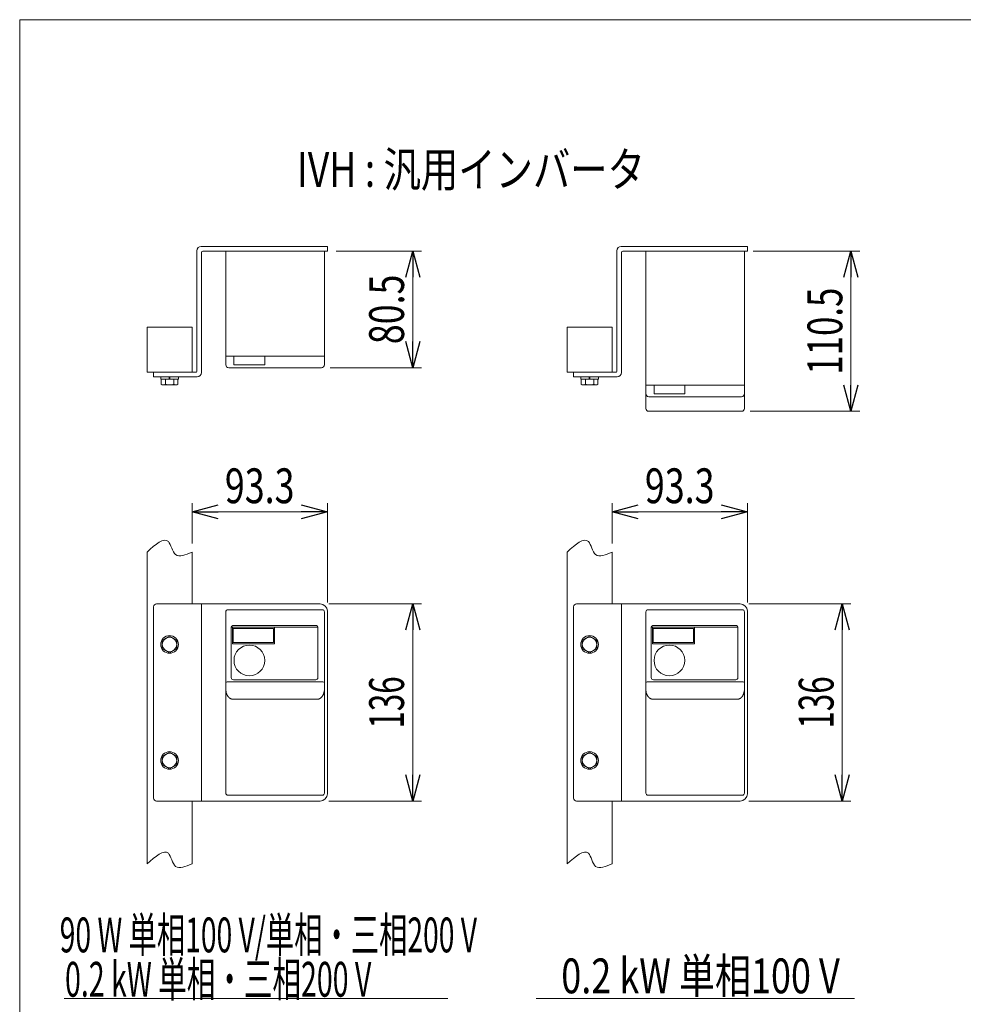
# Model space of a CAD drawing. Units: millimetres. Extents: x -1182 to 1182, y -811 to 811.
# Drawn here: x -1182 to -531, y 132 to 811 of the extents above; entities that cross this region are included whole.
import ezdxf
from ezdxf.enums import TextEntityAlignment as Align

# ---------------------------------------------------------------- set-up
doc = ezdxf.new("R2010")
doc.units = ezdxf.units.MM
doc.header["$LTSCALE"] = 1.5
for name, color, linetype in [('2', 7, 'Continuous'), ('L-05', 7, 'Continuous'), ('ZUWAKU', 7, 'Continuous')]:
    doc.layers.add(name, color=color, linetype=linetype)
doc.styles.add('dcStyle1', font='ＭＳ Ｐゴシック', dxfattribs={"width": 1.5})
doc.dimstyles.new('dc_Rotated', dxfattribs={"dimtxt": 24, "dimasz": 18.000011, "dimexe": 6, "dimexo": 6, "dimgap": 4, "dimtad": 3, "dimdec": 1, "dimdsep": 46, "dimtxsty": 'dcStyle1', "dimblk1": 'OPEN30', "dimblk2": 'OPEN30', "dimsah": 1, "dimcen": 0.09, "dimclrd": 2, "dimclre": 2, "dimclrt": 4, "dimadec": 0, "dimazin": 2, "dimtfac": 1, "dimtdec": 4, "dimtmove": 0, "dimatfit": 3, "dimfxl": 1, "dimarcsym": 1})

# ---------------------------------------------------------------- blocks, each defined once
blk = doc.blocks.new('DC_GROUP_W_MBC2H_S_010_1_1')
at = {"layer": 'ZUWAKU', "color": 7, "linetype": 'Continuous', "lineweight": 13}
for p, q in [((1182, 810.77), (-1182, 810.77)), ((-1182, 810.77), (-1182, -797.23))]:
    blk.add_line(p, q, dxfattribs=at)
blk = doc.blocks.new('DC_GROUP_W_MBC2H_S_010_1_34')
at = {"layer": 'ZUWAKU', "color": 7, "linetype": 'Continuous', "lineweight": 13}
for p, q in [((1182, 810.77), (-1182, 810.77)), ((-1182, 810.77), (-1182, -797.23))]:
    blk.add_line(p, q, dxfattribs=at)
blk = doc.blocks.new('DC_GROUP_W_MBC2H_S_010_1_37')
at = {"layer": '2', "color": 7, "linetype": 'Continuous', "lineweight": 13}
for p, q in [((-1094.2, 598.64), (-1063.2, 598.64)), ((-1094.2, 567.64), (-1094.2, 598.64)), ((-1063.2, 598.64), (-1063.2, 567.64)), ((-1063.2, 567.64), (-1094.2, 567.64))]:
    blk.add_line(p, q, dxfattribs=at)
blk = doc.blocks.new('_Open30')
at = {"color": 0, "linetype": 'ByBlock', "lineweight": -2}
for p, q in [((-1, 0.267949), (0, 0)), ((0, 0), (-1, -0.267949)), ((0, 0), (-1, 0))]:
    blk.add_line(p, q, dxfattribs=at)
blk = doc.blocks.new('*D53')
at = {"layer": '2', "color": 2, "linetype": 'Continuous', "lineweight": 13}
for p, q in [((-968.9, 407.9), (-905.05, 407.9)), ((-911.05, 271.9), (-911.05, 407.9)), ((-968.9, 271.9), (-905.05, 271.9))]:
    blk.add_line(p, q, dxfattribs=at)
at = {"layer": '2', "color": 2, "xscale": 18.00001684569171, "yscale": 17.99993620934185}
for p, rotation in [((-911.05, 407.9), 90), ((-911.05, 271.9), 270)]:
    blk.add_blockref('_Open30', p, dxfattribs=dict(at, rotation=rotation))
at = {"layer": '2', "color": 2, "style": 'dcStyle1', "width": 0.6875}
blk.add_text('136', height=24, rotation=90, dxfattribs=at).set_placement((-917.05, 321.9), (-917.05, 357.9), align=Align.FIT)
blk = doc.blocks.new('*D54')
at = {"layer": '2', "color": 2, "linetype": 'Continuous', "lineweight": 13}
for p, q in [((-1063.2, 449.63), (-1063.2, 477.33)), ((-969.9, 408.9), (-969.9, 477.33)), ((-1063.2, 471.33), (-969.9, 471.33))]:
    blk.add_line(p, q, dxfattribs=at)
at = {"layer": '2', "color": 2, "xscale": 18.00001684569171, "yscale": 17.99993620934185}
for p, rotation in [((-1063.2, 471.33), 180), ((-969.9, 471.33), 360)]:
    blk.add_blockref('_Open30', p, dxfattribs=dict(at, rotation=rotation))
at = {"layer": '2', "color": 2, "style": 'dcStyle1', "width": 0.807452}
blk.add_text('93.3', height=24, dxfattribs=at).set_placement((-1040.55, 477.33), (-992.55, 477.33), align=Align.FIT)
blk = doc.blocks.new('DC_GROUP_W_MBC2H_S_010_1_39')
at = {"layer": '2', "color": 7, "linetype": 'Continuous', "lineweight": 13}
for p, q in [((-804.62, 598.64), (-773.62, 598.64)), ((-804.62, 567.64), (-804.62, 598.64)), ((-773.62, 598.64), (-773.62, 567.64)), ((-773.62, 567.64), (-804.62, 567.64))]:
    blk.add_line(p, q, dxfattribs=at)
blk = doc.blocks.new('*D57')
at = {"layer": '2', "color": 2, "linetype": 'Continuous', "lineweight": 13}
for p, q in [((-679.32, 407.9), (-608.89, 407.9)), ((-614.89, 271.9), (-614.89, 407.9)), ((-679.32, 271.9), (-608.89, 271.9))]:
    blk.add_line(p, q, dxfattribs=at)
at = {"layer": '2', "color": 2, "xscale": 18.00001684569171, "yscale": 17.99993620934185}
for p, rotation in [((-614.89, 407.9), 90), ((-614.89, 271.9), 270)]:
    blk.add_blockref('_Open30', p, dxfattribs=dict(at, rotation=rotation))
at = {"layer": '2', "color": 2, "style": 'dcStyle1', "width": 0.6875}
blk.add_text('136', height=24, rotation=90, dxfattribs=at).set_placement((-620.89, 321.9), (-620.89, 357.9), align=Align.FIT)
blk = doc.blocks.new('*D58')
at = {"layer": '2', "color": 2, "linetype": 'Continuous', "lineweight": 13}
for p, q in [((-773.62, 449.63), (-773.62, 477.33)), ((-680.32, 408.9), (-680.32, 477.33)), ((-773.62, 471.33), (-680.32, 471.33))]:
    blk.add_line(p, q, dxfattribs=at)
at = {"layer": '2', "color": 2, "xscale": 18.00001684569171, "yscale": 17.99993620934185}
for p, rotation in [((-773.62, 471.33), 180), ((-680.32, 471.33), 360)]:
    blk.add_blockref('_Open30', p, dxfattribs=dict(at, rotation=rotation))
at = {"layer": '2', "color": 2, "style": 'dcStyle1', "width": 0.807452}
blk.add_text('93.3', height=24, dxfattribs=at).set_placement((-750.97, 477.33), (-702.97, 477.33), align=Align.FIT)
blk = doc.blocks.new('*D60')
at = {"layer": '2', "color": 2, "linetype": 'Continuous', "lineweight": 13}
for p, q in [((-963.9, 651.24), (-905.05, 651.24)), ((-911.05, 570.74), (-911.05, 651.24)), ((-967.9, 570.74), (-905.05, 570.74))]:
    blk.add_line(p, q, dxfattribs=at)
at = {"layer": '2', "color": 2, "xscale": 18.00001684569171, "yscale": 17.99993620934185}
for p, rotation in [((-911.05, 651.24), 90), ((-911.05, 570.74), 270)]:
    blk.add_blockref('_Open30', p, dxfattribs=dict(at, rotation=rotation))
at = {"layer": '2', "color": 2, "style": 'dcStyle1', "width": 0.807452}
blk.add_text('80.5', height=24, rotation=90, dxfattribs=at).set_placement((-917.05, 586.99), (-917.05, 634.99), align=Align.FIT)
blk = doc.blocks.new('*D61')
at = {"layer": '2', "color": 2, "linetype": 'Continuous', "lineweight": 13}
for p, q in [((-676.32, 651.24), (-602.89, 651.24)), ((-608.89, 540.74), (-608.89, 651.24)), ((-678.32, 540.74), (-602.89, 540.74))]:
    blk.add_line(p, q, dxfattribs=at)
at = {"layer": '2', "color": 2, "xscale": 18.00001684569171, "yscale": 17.99993620934185}
for p, rotation in [((-608.89, 651.24), 90), ((-608.89, 540.74), 270)]:
    blk.add_blockref('_Open30', p, dxfattribs=dict(at, rotation=rotation))
at = {"layer": '2', "color": 2, "style": 'dcStyle1', "width": 0.780226}
blk.add_text('110.5', height=24, rotation=90, dxfattribs=at).set_placement((-614.89, 565.99), (-614.89, 625.99), align=Align.FIT)
blk = doc.blocks.new('DC_GROUP_W_MBC2H_S_010_1_36')
at = {"layer": 'L-05', "color": 7, "linetype": 'Continuous', "lineweight": 13}
for p, q in [((-1039.9, 277.4), (-1039.9, 402.4)), ((-1038.4, 403.9), (-973.4, 403.9)), ((-971.9, 277.4), (-971.9, 402.4)), ((-1036.15, 391.9), (-976.4, 391.9)), ((-1036.15, 357.07), (-1036.15, 391.9)), ((-1035.4, 380.55), (-1035.4, 391.65)), ((-1035.15, 392.9), (-977.4, 392.9)), ((-1034.8, 391), (-1034.8, 381.2)), ((-1007, 391), (-1034.8, 391)), ((-1007, 381.2), (-1007, 391)), ((-1006.4, 391.65), (-1006.4, 380.3)), ((-976.4, 391.9), (-976.4, 357.07)), ((-1006.4, 380.3), (-1035.27, 380.3)), ((-1034.8, 381.2), (-1007, 381.2)), ((-972.9, 354.09), (-1038.9, 354.09)), ((-977.9, 355.57), (-1034.65, 355.57)), ((-976.9, 342.13), (-1034.9, 342.13)), ((-1038.4, 275.9), (-973.4, 275.9))]:
    blk.add_line(p, q, dxfattribs=at)
blk.add_circle((-1023.65, 368.9), 10.6, dxfattribs=at)
for centre, radius, start, end in [((-1038.4, 402.4), 1.5, 90, 180), ((-973.4, 402.4), 1.5, 0, 90), ((-1035.15, 391.9), 1, 90, 180), ((-1035.15, 391.65), 0.25, 90, 180), ((-1006.65, 391.65), 0.25, 0, 90), ((-977.4, 391.9), 1, 0, 90), ((-1035.15, 380.55), 0.25, 180, 270), ((-1038.9, 353.09), 1, 90, 180), ((-1034.65, 357.07), 1.5, 180, 270), ((-977.9, 357.07), 1.5, 270, 0), ((-972.9, 353.09), 1, 0, 90), ((-1038.4, 277.4), 1.5, 180, 270), ((-973.4, 277.4), 1.5, 270, 0)]:
    blk.add_arc(centre, radius, start, end, dxfattribs=at)
for points, knots in [([(-1034.9, 342.13), (-1035.03, 342.13), (-1035.22, 342.14), (-1035.48, 342.18), (-1035.68, 342.21), (-1035.88, 342.26), (-1036.09, 342.33), (-1036.3, 342.41), (-1036.52, 342.5), (-1036.74, 342.62), (-1036.96, 342.75), (-1037.19, 342.9), (-1037.42, 343.08), (-1037.65, 343.28), (-1037.88, 343.5), (-1038.11, 343.76), (-1038.34, 344.04), (-1038.56, 344.36), (-1038.78, 344.7), (-1038.99, 345.08), (-1039.18, 345.5), (-1039.36, 345.94), (-1039.52, 346.42), (-1039.66, 346.93), (-1039.76, 347.46), (-1039.87, 348.19), (-1039.9, 348.75), (-1039.9, 349.13)], [0, 0, 0, 0, 0.379907, 0.576975, 0.780078, 0.989956, 1.207161, 1.432132, 1.666291, 1.911993, 2.171187, 2.444973, 2.733902, 3.038686, 3.361282, 3.703654, 4.067276, 4.453319, 4.862679, 5.296039, 5.753447, 6.234376, 6.737503, 7.260869, 7.801607, 8.356158, 9.488986, 9.488986, 9.488986, 9.488986]), ([(-971.9, 349.13), (-971.9, 348.75), (-971.94, 348.19), (-972.04, 347.46), (-972.15, 346.93), (-972.29, 346.42), (-972.45, 345.94), (-972.63, 345.5), (-972.82, 345.08), (-973.03, 344.7), (-973.24, 344.36), (-973.47, 344.04), (-973.7, 343.76), (-973.93, 343.5), (-974.16, 343.28), (-974.39, 343.08), (-974.62, 342.9), (-974.85, 342.75), (-975.07, 342.62), (-975.29, 342.5), (-975.5, 342.41), (-975.72, 342.33), (-975.92, 342.26), (-976.13, 342.21), (-976.33, 342.18), (-976.59, 342.14), (-976.78, 342.13), (-976.9, 342.13)], [0, 0, 0, 0, 1.132827, 1.687379, 2.228117, 2.751483, 3.25461, 3.735539, 4.192947, 4.626307, 5.035667, 5.42171, 5.785332, 6.127704, 6.4503, 6.755084, 7.044012, 7.317799, 7.576993, 7.822695, 8.056854, 8.281824, 8.49903, 8.708908, 8.912011, 9.109079, 9.488986, 9.488986, 9.488986, 9.488986])]:
    blk.add_open_spline(points, degree=3, knots=knots, dxfattribs=at)
blk = doc.blocks.new('DC_GROUP_W_MBC2H_S_010_1_38')
at = {"layer": 'L-05', "color": 7, "linetype": 'Continuous', "lineweight": 13}
for p, q in [((-750.32, 277.4), (-750.32, 402.4)), ((-748.82, 403.9), (-683.82, 403.9)), ((-682.32, 277.4), (-682.32, 402.4)), ((-746.57, 391.9), (-686.82, 391.9)), ((-746.57, 357.07), (-746.57, 391.9)), ((-745.82, 380.55), (-745.82, 391.65)), ((-745.57, 392.9), (-687.82, 392.9)), ((-745.22, 391), (-745.22, 381.2)), ((-717.42, 391), (-745.22, 391)), ((-717.42, 381.2), (-717.42, 391)), ((-716.82, 391.65), (-716.82, 380.3)), ((-686.82, 391.9), (-686.82, 357.07)), ((-716.82, 380.3), (-745.69, 380.3)), ((-745.22, 381.2), (-717.42, 381.2)), ((-683.32, 354.09), (-749.32, 354.09)), ((-688.32, 355.57), (-745.07, 355.57)), ((-687.32, 342.13), (-745.32, 342.13)), ((-748.82, 275.9), (-683.82, 275.9))]:
    blk.add_line(p, q, dxfattribs=at)
blk.add_circle((-734.07, 368.9), 10.6, dxfattribs=at)
for centre, radius, start, end in [((-748.82, 402.4), 1.5, 90, 180), ((-683.82, 402.4), 1.5, 0, 90), ((-745.57, 391.9), 1, 90, 180), ((-745.57, 391.65), 0.25, 90, 180), ((-717.07, 391.65), 0.25, 0, 90), ((-687.82, 391.9), 1, 0, 90), ((-745.57, 380.55), 0.25, 180, 270), ((-749.32, 353.09), 1, 90, 180), ((-745.07, 357.07), 1.5, 180, 270), ((-688.32, 357.07), 1.5, 270, 0), ((-683.32, 353.09), 1, 0, 90), ((-748.82, 277.4), 1.5, 180, 270), ((-683.82, 277.4), 1.5, 270, 0)]:
    blk.add_arc(centre, radius, start, end, dxfattribs=at)
for points, knots in [([(-745.32, 342.13), (-745.45, 342.13), (-745.64, 342.14), (-745.9, 342.18), (-746.1, 342.21), (-746.3, 342.26), (-746.51, 342.33), (-746.72, 342.41), (-746.94, 342.5), (-747.16, 342.62), (-747.38, 342.75), (-747.61, 342.9), (-747.84, 343.08), (-748.07, 343.28), (-748.3, 343.5), (-748.53, 343.76), (-748.76, 344.04), (-748.98, 344.36), (-749.2, 344.7), (-749.41, 345.08), (-749.6, 345.5), (-749.78, 345.94), (-749.94, 346.42), (-750.07, 346.93), (-750.18, 347.46), (-750.29, 348.19), (-750.32, 348.75), (-750.32, 349.13)], [0, 0, 0, 0, 0.379907, 0.576975, 0.780078, 0.989956, 1.207161, 1.432132, 1.666291, 1.911993, 2.171187, 2.444973, 2.733902, 3.038686, 3.361282, 3.703654, 4.067276, 4.453319, 4.862679, 5.296039, 5.753447, 6.234376, 6.737503, 7.260869, 7.801607, 8.356158, 9.488986, 9.488986, 9.488986, 9.488986]), ([(-682.32, 349.13), (-682.32, 348.75), (-682.35, 348.19), (-682.46, 347.46), (-682.57, 346.93), (-682.71, 346.42), (-682.87, 345.94), (-683.04, 345.5), (-683.24, 345.08), (-683.44, 344.7), (-683.66, 344.36), (-683.89, 344.04), (-684.11, 343.76), (-684.34, 343.5), (-684.58, 343.28), (-684.81, 343.08), (-685.04, 342.9), (-685.26, 342.75), (-685.49, 342.62), (-685.71, 342.5), (-685.92, 342.41), (-686.13, 342.33), (-686.34, 342.26), (-686.55, 342.21), (-686.75, 342.18), (-687, 342.14), (-687.2, 342.13), (-687.32, 342.13)], [0, 0, 0, 0, 1.132827, 1.687379, 2.228117, 2.751483, 3.25461, 3.735539, 4.192947, 4.626307, 5.035667, 5.42171, 5.785332, 6.127704, 6.4503, 6.755084, 7.044012, 7.317799, 7.576993, 7.822695, 8.056854, 8.281824, 8.49903, 8.708908, 8.912011, 9.109079, 9.488986, 9.488986, 9.488986, 9.488986])]:
    blk.add_open_spline(points, degree=3, knots=knots, dxfattribs=at)
blk = doc.blocks.new('DC_GROUP_W_MBC2H_S_010_1_40')
at = {"layer": 'L-05', "color": 7, "linetype": 'Continuous', "lineweight": 13}
for p, q in [((-750.32, 651.24), (-750.32, 542.74)), ((-682.32, 542.74), (-682.32, 651.24)), ((-750.32, 558.74), (-682.32, 558.74)), ((-744.67, 558.74), (-744.67, 552.74)), ((-723.47, 552.74), (-723.47, 558.74)), ((-748.32, 550.74), (-684.32, 550.74)), ((-744.67, 552.74), (-723.47, 552.74)), ((-748.32, 540.74), (-684.32, 540.74))]:
    blk.add_line(p, q, dxfattribs=at)
for centre, start, end in [((-748.32, 552.74), 180, 270), ((-684.32, 552.74), 270, 0), ((-748.32, 542.74), 180, 270), ((-684.32, 542.74), 270, 0)]:
    blk.add_arc(centre, 2, start, end, dxfattribs=at)

msp = doc.modelspace()

# ---------------------------------------------------------------- linework, layer by layer
at = {"layer": '2', "color": 7, "linetype": 'Continuous', "lineweight": 13}
for p, q in [((-969.9041, 654.4359), (-1056.9041, 654.4359)), ((-969.9041, 651.2359), (-969.9041, 654.4359)), ((-680.3223, 654.4359), (-767.3223, 654.4359)), ((-680.3223, 651.2359), (-680.3223, 654.4359)), ((-1059.9041, 651.4359), (-1059.9041, 568.1359)), ((-1056.7041, 650.2359), (-1056.7041, 567.4359)), ((-969.9041, 651.2359), (-1055.7041, 651.2359)), ((-770.3223, 651.4359), (-770.3223, 568.1359)), ((-767.1223, 650.2359), (-767.1223, 567.4359)), ((-680.3223, 651.2359), (-766.1223, 651.2359)), ((-1089.7041, 564.4359), (-1089.7041, 567.6359)), ((-1089.7041, 567.6359), (-1060.4041, 567.6359)), ((-1089.7041, 564.4359), (-1059.7041, 564.4359)), ((-1084.8041, 564.4359), (-1072.6041, 564.4359)), ((-1084.8041, 564.4359), (-1084.8041, 562.9359)), ((-1078.7041, 562.9359), (-1079.106, 564.4359)), ((-1078.3022, 562.9359), (-1078.7041, 564.4359)), ((-1072.6041, 564.4359), (-1072.6041, 562.9359)), ((-800.1223, 564.4359), (-800.1223, 567.6359)), ((-800.1223, 567.6359), (-770.8223, 567.6359)), ((-800.1223, 564.4359), (-770.1223, 564.4359)), ((-795.2223, 564.4359), (-783.0223, 564.4359)), ((-795.2223, 564.4359), (-795.2223, 562.9359)), ((-789.1223, 562.9359), (-789.5242, 564.4359)), ((-788.7204, 562.9359), (-789.1223, 564.4359)), ((-783.0223, 564.4359), (-783.0223, 562.9359)), ((-1084.8041, 562.9359), (-1072.6041, 562.9359)), ((-1084.4776, 562.9359), (-1084.4776, 559.4403)), ((-1083.0342, 558.9359), (-1074.374, 558.9359)), ((-1081.5908, 562.9359), (-1081.5908, 559.4403)), ((-1075.8173, 562.9359), (-1075.8173, 559.4403)), ((-1072.9306, 562.9359), (-1072.9306, 559.4403)), ((-795.2223, 562.9359), (-783.0223, 562.9359)), ((-794.8958, 562.9359), (-794.8958, 559.4403)), ((-793.4524, 558.9359), (-784.7922, 558.9359)), ((-792.0091, 562.9359), (-792.0091, 559.4403)), ((-786.2356, 562.9359), (-786.2356, 559.4403)), ((-783.3488, 562.9359), (-783.3488, 559.4403)), ((-1094.2041, 443.6307), (-1094.2041, 228.6394)), ((-1063.2041, 443.6307), (-1063.2041, 407.8967)), ((-804.6223, 443.6307), (-804.6223, 228.6394)), ((-773.6223, 443.6307), (-773.6223, 407.8967)), ((-1087.7041, 407.8967), (-974.9041, 407.8967)), ((-1056.7041, 407.8967), (-1056.7041, 271.8967)), ((-798.1223, 407.8967), (-685.3223, 407.8967)), ((-767.1223, 407.8967), (-767.1223, 271.8967)), ((-1089.7041, 405.8967), (-1089.7041, 273.8967)), ((-969.9041, 276.8967), (-969.9041, 402.8967)), ((-800.1223, 405.8967), (-800.1223, 273.8967)), ((-680.3223, 276.8967), (-680.3223, 402.8967)), ((-1078.7041, 385.6702), (-1083.7041, 382.7835)), ((-1083.7041, 382.7835), (-1083.7041, 377.01)), ((-1073.7041, 382.7835), (-1078.7041, 385.6702)), ((-1073.7041, 377.01), (-1073.7041, 382.7835)), ((-789.1223, 385.6702), (-794.1223, 382.7835)), ((-794.1223, 382.7835), (-794.1223, 377.01)), ((-784.1223, 382.7835), (-789.1223, 385.6702)), ((-784.1223, 377.01), (-784.1223, 382.7835)), ((-1083.7041, 377.01), (-1078.7041, 374.1232)), ((-1078.7041, 374.1232), (-1073.7041, 377.01)), ((-794.1223, 377.01), (-789.1223, 374.1232)), ((-789.1223, 374.1232), (-784.1223, 377.01)), ((-1078.7041, 305.6702), (-1083.7041, 302.7835)), ((-1073.7041, 302.7835), (-1078.7041, 305.6702)), ((-789.1223, 305.6702), (-794.1223, 302.7835)), ((-784.1223, 302.7835), (-789.1223, 305.6702)), ((-1083.7041, 302.7835), (-1083.7041, 297.01)), ((-1073.7041, 297.01), (-1073.7041, 302.7835)), ((-794.1223, 302.7835), (-794.1223, 297.01)), ((-784.1223, 297.01), (-784.1223, 302.7835)), ((-1083.7041, 297.01), (-1078.7041, 294.1232)), ((-1078.7041, 294.1232), (-1073.7041, 297.01)), ((-794.1223, 297.01), (-789.1223, 294.1232)), ((-789.1223, 294.1232), (-784.1223, 297.01)), ((-1087.7041, 271.8967), (-974.9041, 271.8967)), ((-1063.2041, 271.8967), (-1063.2041, 228.6394)), ((-798.1223, 271.8967), (-685.3223, 271.8967)), ((-773.6223, 271.8967), (-773.6223, 228.6394)), ((-1151.3212, 135.6996), (-886.8124, 135.6996)), ((-825.9534, 135.6996), (-606.4699, 135.6996))]:
    msp.add_line(p, q, dxfattribs=at)
for centre, radius in [((-1078.7041, 379.8967), 6.1), ((-1078.7041, 379.8967), 5), ((-789.1223, 379.8967), 6.1), ((-789.1223, 379.8967), 5), ((-1078.7041, 299.8967), 6.1), ((-789.1223, 299.8967), 6.1), ((-1078.7041, 299.8967), 5), ((-789.1223, 299.8967), 5)]:
    msp.add_circle(centre, radius, dxfattribs=at)
for centre, radius, start, end in [((-1056.9041, 651.4359), 3, 90, 180), ((-767.3223, 651.4359), 3, 90, 180), ((-1055.7041, 650.2359), 1, 90, 180), ((-766.1223, 650.2359), 1, 90, 180), ((-1060.4041, 568.1359), 0.5, 270, 0), ((-1059.7041, 567.4359), 3, 270, 0), ((-770.8223, 568.1359), 0.5, 270, 0), ((-770.1223, 567.4359), 3, 270, 0), ((-1083.0342, 561.2536), 2.3177, 231.4810607, 308.5189393), ((-1078.7041, 567.4501), 8.5142, 250.1808068, 289.8191932), ((-1074.374, 561.2536), 2.3177, 231.4810607, 308.5189393), ((-793.4524, 561.2536), 2.3177, 231.4810607, 308.5189393), ((-789.1223, 567.4501), 8.5142, 250.1808068, 289.8191932), ((-784.7922, 561.2536), 2.3177, 231.4810607, 308.5189393), ((-1087.7041, 405.8967), 2, 90, 180), ((-974.9041, 402.8967), 5, 0, 90), ((-798.1223, 405.8967), 2, 90, 180), ((-685.3223, 402.8967), 5, 0, 90), ((-1087.7041, 273.8967), 2, 180, 270), ((-974.9041, 276.8967), 5, 270, 0), ((-798.1223, 273.8967), 2, 180, 270), ((-685.3223, 276.8967), 5, 270, 0)]:
    msp.add_arc(centre, radius, start, end, dxfattribs=at)
for points in [[(-1094.2041, 443.6307), (-1088.3779, 448.7909), (-1078.886, 457.1979), (-1075.9127, 438.0277), (-1067.5852, 441.6991), (-1063.2041, 443.6307)], [(-804.6223, 443.6307), (-798.7961, 448.7909), (-789.3042, 457.1979), (-786.3309, 438.0277), (-778.0034, 441.6991), (-773.6223, 443.6307)], [(-1094.2041, 228.6394), (-1088.3779, 233.7996), (-1078.886, 242.2066), (-1075.9127, 223.0364), (-1067.5852, 226.7078), (-1063.2041, 228.6394)], [(-804.6223, 228.6394), (-798.7961, 233.7996), (-789.3042, 242.2066), (-786.3309, 223.0364), (-778.0034, 226.7078), (-773.6223, 228.6394)]]:
    msp.add_open_spline(points, degree=3, knots=[0, 0, 0, 0, 16.38213849, 26.68933676, 38.13211617, 38.13211617, 38.13211617, 38.13211617], dxfattribs=at)
at = {"layer": 'L-05', "color": 7, "linetype": 'Continuous', "lineweight": 13}
for p, q in [((-1039.9041, 651.2359), (-1039.9041, 572.7359)), ((-971.9041, 572.7359), (-971.9041, 651.2359)), ((-1039.9041, 578.7359), (-971.9041, 578.7359)), ((-1034.2541, 578.7359), (-1034.2541, 572.7359)), ((-1013.0541, 572.7359), (-1013.0541, 578.7359)), ((-1037.9041, 570.7359), (-973.9041, 570.7359)), ((-1034.2541, 572.7359), (-1013.0541, 572.7359))]:
    msp.add_line(p, q, dxfattribs=at)
for centre, start, end in [((-1037.9041, 572.7359), 180, 270), ((-973.9041, 572.7359), 270, 0)]:
    msp.add_arc(centre, 2, start, end, dxfattribs=at)

# ---------------------------------------------------------------- block references
at = {"layer": '2', "linetype": 'Continuous'}
for name in ['DC_GROUP_W_MBC2H_S_010_1_37', 'DC_GROUP_W_MBC2H_S_010_1_39']:
    msp.add_blockref(name, (0, 0), dxfattribs=at)
at = {"layer": 'L-05', "linetype": 'Continuous'}
for name in ['DC_GROUP_W_MBC2H_S_010_1_40', 'DC_GROUP_W_MBC2H_S_010_1_36', 'DC_GROUP_W_MBC2H_S_010_1_38']:
    msp.add_blockref(name, (0, 0), dxfattribs=at)
at = {"layer": 'ZUWAKU', "linetype": 'Continuous'}
for name in ['DC_GROUP_W_MBC2H_S_010_1_1', 'DC_GROUP_W_MBC2H_S_010_1_34']:
    msp.add_blockref(name, (0, 0), dxfattribs=at)

# ---------------------------------------------------------------- texts
at = {"layer": '2', "color": 2, "style": 'dcStyle1'}
for s, width, p, p2 in [('IVH : 汎用インバータ', 0.786178, (-990.9192, 695.4789), (-750.9192, 695.4789)), ('90 W 単相100 V/単相・三相200 V\u3000', 0.590975, (-1154.41, 167.6033), (-847.21, 167.6033)), ('0.2 kW 単相・三相200 V', 0.607885, (-1150.7612, 137.0141), (-939.5612, 137.0141)), ('0.2 kW 単相100 V', 0.738003, (-808.6252, 139.3531), (-616.6252, 139.3531))]:
    msp.add_text(s, height=24, dxfattribs=dict(at, width=width)).set_placement(p, p2, align=Align.FIT)

# ---------------------------------------------------------------- dimensions: what is measured, and where the dimension line sits
at = {"layer": '2', "linetype": 'Continuous', "lineweight": 13}
for base, p1, p2, picture, middle in [((-911.055, 651.2359), (-973.9041, 570.7359), (-969.9041, 651.2359), '*D60', (-911.055, 610.9859)), ((-608.8905, 651.2359), (-684.3223, 540.7359), (-682.3223, 651.2359), '*D61', (-608.8905, 595.9859)), ((-911.055, 407.8967), (-974.9041, 271.8967), (-974.9041, 407.8967), '*D53', (-911.055, 339.8967)), ((-614.8905, 407.8967), (-685.3223, 271.8967), (-685.3223, 407.8967), '*D57', (-614.8905, 339.8967))]:
    dim = msp.add_linear_dim(base=base, p1=p1, p2=p2, angle=90, dimstyle='dc_Rotated', override={"dimtxt": 24, "dimasz": 18.000011, "dimexe": 6, "dimexo": 6, "dimgap": 6, "dimtad": 3, "dimtih": 0, "dimtoh": 0, "dimdec": 3, "dimlfac": 1, "dimzin": 8, "dimtxsty": 'dcStyle1', "dimblk1": 'Open30', "dimblk2": 'Open30', "dimsah": 1, "dimclrd": 2, "dimclre": 2, "dimclrt": 2, "dimazin": 2, "dimtofl": 1, "dimtolj": 0, "dimtzin": 8, "dimarcsym": 1}, dxfattribs=at)
    dim.commit()
    dim.dimension.update_dxf_attribs({"geometry": picture, "text_midpoint": middle, "dimtype": 160})
for base, p1, p2, picture, middle in [((-969.9041, 471.3251), (-1063.2041, 443.6307), (-969.9041, 402.8967), '*D54', (-1016.5541, 471.3251)), ((-680.3223, 471.3251), (-773.6223, 443.6307), (-680.3223, 402.8967), '*D58', (-726.9723, 471.3251))]:
    dim = msp.add_linear_dim(base=base, p1=p1, p2=p2, dimstyle='dc_Rotated', override={"dimtxt": 24, "dimasz": 18.000011, "dimexe": 6, "dimexo": 6, "dimgap": 6, "dimtad": 3, "dimtih": 0, "dimtoh": 0, "dimdec": 3, "dimlfac": 1, "dimzin": 8, "dimtxsty": 'dcStyle1', "dimblk1": 'Open30', "dimblk2": 'Open30', "dimsah": 1, "dimclrd": 2, "dimclre": 2, "dimclrt": 2, "dimazin": 2, "dimtofl": 1, "dimtolj": 0, "dimtzin": 8, "dimarcsym": 1}, dxfattribs=at)
    dim.commit()
    dim.dimension.update_dxf_attribs({"geometry": picture, "text_midpoint": middle, "dimtype": 160})

doc.saveas('drawing.dxf')
